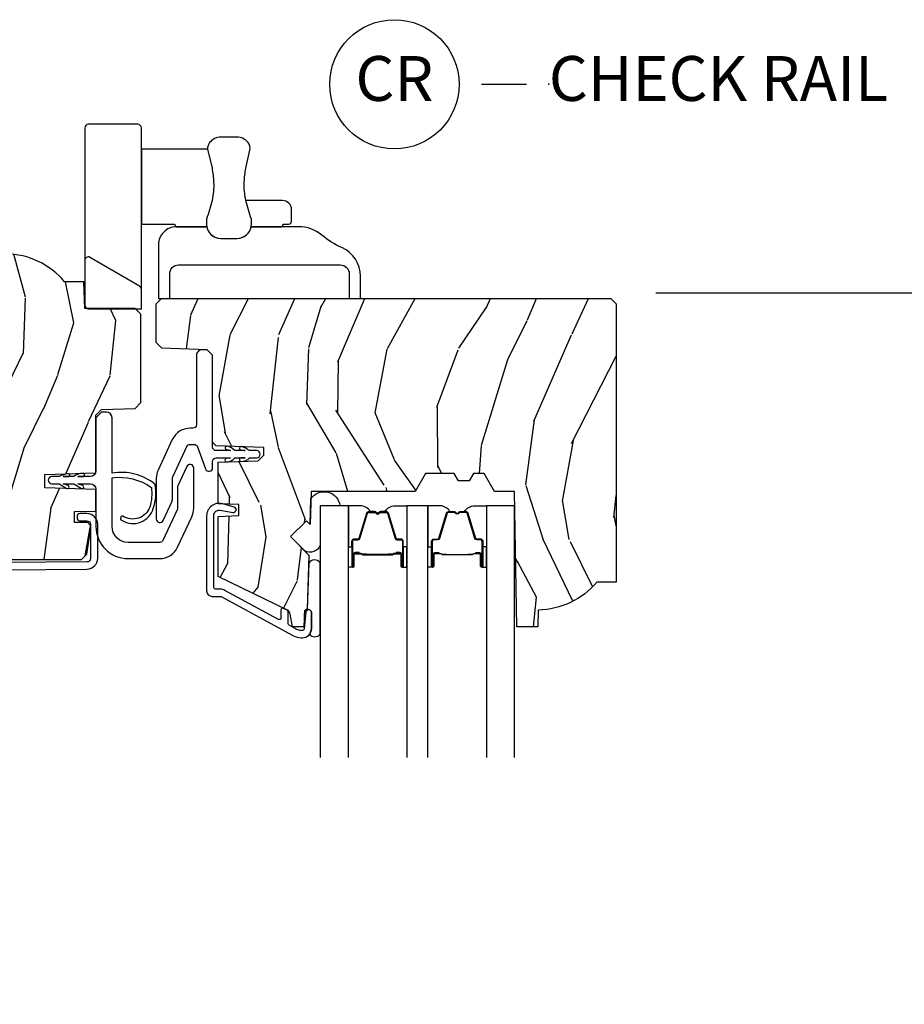
# Model space of a CAD drawing. Units: inches. Extents: x 1 to 231, y 1 to 103.
# Drawn here: x 115 to 119, y 54 to 59 of the extents above; entities that cross this region are included whole.
import ezdxf

# ---------------------------------------------------------------- set-up
doc = ezdxf.new("R2010")
doc.units = ezdxf.units.IN
doc.header["$MEASUREMENT"] = 0
doc.layers.get('Defpoints').update_dxf_attribs({"color": 253})
for name, color, linetype in [('ZP-ANNO-DIMS-DWNLD', 2, 'Continuous'), ('ZP-ANNO-TITL', 44, 'Continuous'), ('ZP-SECT-ALUM', 63, 'Continuous'), ('ZP-SECT-GLAS', 153, 'Continuous'), ('ZP-SECT-HDWR', 53, 'Continuous'), ('ZP-SECT-SEAL', 8, 'Continuous'), ('ZP-SECT-VINL', 130, 'Continuous'), ('ZP-SECT-WDHA', 11, 'Continuous'), ('ZP-SECT-WOOD', 104, 'Continuous')]:
    doc.layers.add(name, color=color, linetype=linetype)
doc.layers.add('ZP-ANNO-NPLT', color=7, linetype='Continuous', plot=False)
doc.styles.get("Standard").update_dxf_attribs({"font": 'arial.ttf'})
doc.dimstyles.new('Frame Make Height and Width', dxfattribs={"dimtxt": 0.25, "dimasz": 0.125, "dimexe": 0.09375, "dimexo": 0.25, "dimgap": 0.0875, "dimtad": 0, "dimdec": 4, "dimzin": 10, "dimdsep": 46, "dimlunit": 5, "dimtxsty": 'Standard', "dimblk1": 'ARCHTICK', "dimblk2": 'ARCHTICK', "dimsah": 1, "dimcen": 0.09, "dimclrd": 256, "dimclre": 256, "dimclrt": 255, "dimadec": 3, "dimazin": 2, "dimtfac": 0.75, "dimtdec": 4, "dimtofl": 0, "dimtmove": 2, "dimatfit": 3, "dimfxl": 1, "dimfrac": 2, "dimtolj": 1, "dimtzin": 0, "dimlwd": -1, "dimlwe": -1, "dimarcsym": 0})

# ---------------------------------------------------------------- blocks, each defined once
blk = doc.blocks.new('CS AS RES C M6 DH PT (1 1-16 TP IG) CR FS')
at = {"layer": 'ZP-SECT-WDHA'}
h = blk.add_hatch(dxfattribs=at)
h.set_pattern_fill('WOOD3', color=256, scale=2, angle=73, pattern_type=2)
h.set_pattern_definition([(68.23640000000003, (2.812550284501469, -2.975490960973488), (-8.34477137446781, -20.45396798290167), [0.240832, -23.842358]), (84.30990000000001, (2.901845588754213, -2.751825253636813), (0.42636909446815, 8.235181511295936), [0.305942, -9.892097999999997]), (118, (2.932178814813255, -2.447391524564537), (-1.912610103781079, 0.5847435903937088), [0.226274, -2.602152]), (119.8476, (2.825949526614749, -2.247603290854815), (-20.50272857977592, 35.5476882888315), [0.4386339999999997, -43.42478999999995]), (85.9946, (2.607643516123403, -1.86715291855463), (-1.437476743240215, -18.38297247813528), [0.2668339999999996, -26.41649399999998]), (73, (2.626281873993548, -1.600971379720874), (-1.327866102480597, 2.497352921371544), [0.5, -1.5]), (63.53769999999998, (2.772467726354932, -1.122819001739358), (-4.836323452587551, -8.978306718050995), [0.24331, -11.922214]), (67.28939999999999, (2.296145716281444, -2.81761024042321), (-7.175302374271586, -16.6287403265194), [0.200998, -19.898754]), (73, (2.373746152345233, -2.632196723325058), (-1.327866102480597, 2.497352921371544), [0.3, -1.7]), (101.3008, (2.461457663762075, -2.345305296536146), (-5.043499394239715, 24.54716094300748), [0.295296, -29.23435]), (125.125, (2.403591641155117, -2.055734021324575), (7.224071108844608, -10.57415813511433), [0.45607, -22.347438]), (112.2894, (2.141186006330826, -1.68271487595474), (-6.054586024953073, 14.3993751268171), [0.2842539999999997, -28.14108799999998]), (79.34020000000001, (2.033372925296475, -1.419700922792777), (2.76533439438243, 15.88561928555967), [0.362216, -17.748554]), (61.11129999999999, (2.100374548758168, -1.063736342457175), (-13.92425483963839, -25.02229161617254), [0.38833, -38.444646]), (66.29019999999998, (1.703236767584371, -2.636339783495113), (7.175289077572959, 16.62874768410002), [0.342344, -33.89214000000001]), (76.3665, (1.840895337428605, -2.322891034656588), (7.44326367411108, 31.18650071420278), [0.340588, -33.718186]), (106.6901, (1.92117562191504, -1.991899983534704), (0.7431255040166725, -4.409962367830814), [0.360556, -6.850547999999999]), (120.4895999999999, (1.817626182139292, -1.646534215801246), (-15.19129255384613, 25.55825994297176), [0.325576, -32.232064]), (87.9314, (1.652434815747142, -1.36597796035592), (0.6943551067665528, 22.79293410148564), [0.310484, -30.737866]), (73, (1.663641946686936, -1.055696797189192), (-1.327866102480597, 2.497352921371544), [0.24, -1.759999999999999]), (60.00539999999999, (1.733811155820376, -0.826183655758065), (9.087905524651106, 16.04400167334359), [0.266834, -26.416494]), (73, (3.318964358457037, -2.481988391882136), (-1.327866102480597, 2.497352921371544), [0, -2]), (296.1524, (3.113937008990433, -2.126511548795665), (-18.00538888531858, 36.87554735843706), [0.4386340000000001, -43.42478999999999]), (279.5651, (1.394659978342019, -1.935497172675184), (1.327869099233074, -2.497352076502218), [0.1788859999999998, -4.293249999999993]), (261.1301, (1.424384886063421, -2.111895670007086), (-1.595852046107206, -12.06039967677669), [0.282842, -13.859292]), (229.8014, (1.38077299897958, -2.391355869865648), (-6.748938448303023, -8.393559450670804), [0.152316, -15.07923]), (99.56509999999996, (3.113937008990433, -2.126511548795665), (-1.327869099233074, 2.497352076502219), [0.2236059999999999, -4.248529999999998]), (79.7098, (3.076780874338737, -1.906013427130783), (-3.350093459302556, -17.79822734718652), [0.342344, -33.89214000000001]), (62.87529999999996, (3.137935063705924, -1.569174941914443), (15.67848221527704, 30.76012413734089), [0.568858, -56.316992]), (62.69520000000002, (3.022937330813306, -3.039812736012489), (5.421060729349783, 10.89091849633434), [0.223606, -22.137072]), (88.5241, (3.125511296090849, -2.841120557889531), (-0.6943538178398221, -22.79293551970828), [0.37363, -36.989452]), (115.8789, (3.135134634194741, -2.467613675270563), (15.34964888471387, -31.88084594068392), [0.3821, -37.827846]), (107.6952, (2.968359474966746, -2.123831700373003), (-7.540852312839224, 23.21929303946757), [0.316228, -31.306548]), (82.4623, (2.872241262121292, -1.82256555697252), (1.01111154669365, 10.14779136076372), [0.364966, -11.80056]), (66.41809999999998, (2.92011679046368, -1.460753542542462), (-13.76583238823937, -31.34488541092399), [0.52345, -51.82155999999999]), (64.86989999999992, (2.544784952831832, -2.893626883651123), (-5.421068605812717, -10.89091361125097), [0.282842, -13.859292]), (84.30990000000001, (2.664901220392721, -2.63755642017038), (0.42636909446815, 8.235181511295936), [0.305942, -9.892097999999997]), (115.5104, (2.695234446451763, -2.333122691098104), (12.6938947911933, -26.88614988798455), [0.325576, -32.232064]), (118, (2.555016609273366, -2.039287774627975), (-1.912610103781079, 0.5847435903937088), [0.367696, -2.460732]), (90.35399999999991, (2.382394015950865, -1.714631894849674), (0.0487620292280573, -27.20289793979688), [0.335262, -33.190848]), (69.63350000000003, (2.380322485865804, -1.379377202469228), (-11.26852463519538, -30.01700107381326), [0.340588, -33.718186]), (55.89729999999996, (2.498854960590847, -1.060081019536252), (11.58525502309056, 17.37187083675603), [0.27203, -26.930912]), (64.2538, (2.066632574850302, -2.747441031289753), (6.005821017315287, 12.80351945054413), [0.263058, -26.042834]), (87.9314, (2.180901408316742, -2.510496662928272), (0.6943551067665528, 22.79293410148564), [0.310484, -30.737866]), (105.0054, (2.192108539256537, -2.200215499761544), (2.814114219735262, -11.31727641611973), [0.37736, -18.490604]), (122.8991, (2.094406533575181, -1.835723636908824), (18.43175097613515, -28.64036637139408), [0.49679, -49.18217999999999]), (88.94539999999999, (1.82456967182054, -1.418604867206013), (-0.4263644116476313, -8.235181634652655), [0.291204, -14.269016]), (66.99100000000001, (1.82992936866583, -1.127449799158544), (7.760042155334039, 18.54135163249375), [0.3821, -37.827846]), (49.80139999999996, (1.979282806698961, -0.7757488600814995), (6.748938448303025, 8.393559450670802), [0.152316, -15.07923]), (63.53769999999998, (1.492849721272477, -2.572018008456112), (-4.836323452587551, -8.978306718050995), [0.24331, -11.922214]), (83.008, (1.601271120644469, -2.354199735213892), (2.60695157870877, 22.20819262847393), [0.345254, -34.18010000000001]), (110.4054, (1.643299214892408, -2.011513815903096), (-11.52445423798903, 30.71134915766887), [0.428018, -42.37384999999999]), (102.0546, (3.406675869873822, -2.195096965093224), (-3.557234008732981, 15.72724097270063), [0.205912, -20.385348]), (83.78429999999999, (3.363672301127621, -1.993724938547604), (-3.618064673815971, -32.35598179133584), [0.4275519999999997, -42.32756599999994]), (65.87499999999999, (3.409964036634107, -1.568687204665312), (-6.00581031409047, -12.80352490518391), [0.483736, -15.64078])])
edge = h.paths.add_edge_path()
edge.add_line((2.97767925346892, -2.092253022271815), (3.008041062438849, -2.061891213301922))
edge.add_line((3.008041062438849, -2.061891213301922), (3.197197415151038, -2.055285727910959))
edge.add_line((3.197197415151038, -2.055285727910959), (3.227179227057092, -2.023134170953039))
edge.add_line((3.227179227057092, -2.023134170953039), (3.227179227057092, -1.530503232097078))
edge.add_line((3.227179227057092, -1.530503232097078), (3.196179227057143, -1.499503232097101))
edge.add_line((3.196179227057143, -1.499503232097101), (2.916408609898383, -1.499503232097108))
edge.add_line((2.916408609898383, -1.499503232097108), (2.911179227057118, -1.349753300541717))
edge.add_line((2.911179227057118, -1.349753300541717), (2.803320562128476, -1.349753300541713))
edge.add_arc((2.468178801078027, -1.631753300541699), 0.437999999999987, 40.07843002828974, 88.82260659935503)
edge.add_line((2.477178801078025, -1.193845776057376), (2.473893019429624, -1.099753300541713))
edge.add_line((2.473893019429624, -1.099753300541713), (2.357357801078023, -1.099753300541713))
edge.add_line((2.357357801078023, -1.099753300541713), (2.344179227057225, -1.85475330054183))
edge.add_line((2.344179227057225, -1.85475330054183), (2.234179227057154, -1.85475330054183))
edge.add_line((2.234179227057154, -1.85475330054183), (2.176444200138178, -1.954753300542034))
edge.add_line((2.176444200138178, -1.954753300542034), (2.116444200138175, -1.954753300542034))
edge.add_line((2.116444200138175, -1.954753300542034), (2.092772839101371, -1.913753300542055))
edge.add_line((2.092772839101371, -1.913753300542055), (2.032772839101426, -1.913753300542055))
edge.add_line((2.032772839101426, -1.913753300542055), (2.009101478064621, -1.954753300542034))
edge.add_line((2.009101478064621, -1.954753300542034), (1.84910147806454, -1.954753300542034))
edge.add_line((1.84910147806454, -1.954753300542034), (1.791366451145563, -1.85475330054183))
edge.add_line((1.791366451145563, -1.85475330054183), (1.212679653036389, -1.85475330054183))
edge.add_line((1.212679653036389, -1.85475330054183), (1.206271478934809, -1.671247203887297))
edge.add_line((1.206271478934809, -1.671247203887297), (1.185765382280408, -1.691753300541709))
edge.add_line((1.185765382280408, -1.691753300541709), (1.097377034631904, -1.603364952893205))
edge.add_line((1.097377034631904, -1.603364952893205), (1.200306598907275, -1.500435388617791))
edge.add_line((1.200306598907275, -1.500435388617791), (1.18976617495349, -1.198597138566956))
edge.add_line((1.18976617495349, -1.198597138566956), (1.174448198159893, -1.18975330054171))
edge.add_line((1.174448198159893, -1.18975330054171), (1.171305328905646, -1.099753300541713))
edge.add_line((1.171305328905646, -1.099753300541713), (1.108965434684762, -1.099753300541713))
edge.add_line((1.108965434684762, -1.099753300541713), (1.096328701901313, -1.171419773435932))
edge.add_arc((1.066784469310973, -1.166210328105952), 0.0299999999999695, 296.0000000000572, 350.00000000004337, ccw=False)
edge.add_line((1.079935603714659, -1.193174149494886), (0.6936792270570891, -1.381563971932131))
edge.add_line((0.6936792270570891, -1.381563971932131), (0.6936792270570891, -2.743319028664224))
edge.add_line((0.6936792270570891, -2.743319028664224), (0.7347636846605498, -2.790944681426623))
edge.add_arc((0.78019513642192, -2.751753059989685), 0.0600000000000165, 220.7828275003384, 270.0000000000035)
edge.add_line((0.7801951364219235, -2.811753059989701), (0.8201951364218871, -2.811753059989705))
edge.add_line((0.8201951364218871, -2.811753059989705), (0.8707570644031078, -2.800810191235196))
edge.add_line((0.8707570644031078, -2.800810191235196), (0.8734130229653942, -2.724753489136432))
edge.add_line((0.8734130229653942, -2.724753489136432), (1.006090235277895, -2.724753489136432))
edge.add_line((1.006090235277895, -2.724753489136432), (1.011049301641889, -2.866753300541706))
edge.add_line((1.011049301641889, -2.866753300541706), (1.043049301641815, -2.897753300541708))
edge.add_line((1.043049301641815, -2.897753300541708), (2.89667925346896, -2.897753300541708))
edge.add_line((2.89667925346896, -2.897753300541708), (2.927679253468966, -2.866753300541702))
edge.add_line((2.927679253468966, -2.866753300541702), (2.947679253468947, -2.734102715212817))
edge.add_line((2.947679253468947, -2.734102715212817), (2.947679253468947, -2.706906546313764))
edge.add_line((2.947679253468947, -2.706906546313764), (2.93241277611554, -2.691640068960332))
edge.add_line((2.93241277611554, -2.691640068960332), (2.857679253468916, -2.690335590470223))
edge.add_line((2.857679253468916, -2.690335590470223), (2.857679253468916, -2.630171910306337))
edge.add_line((2.857679253468916, -2.630171910306337), (2.97767925346892, -2.628077302514952))
edge.add_line((2.97767925346892, -2.628077302514952), (2.97767925346892, -2.507706077709858))
edge.add_line((2.97767925346892, -2.507706077709858), (2.692679253468952, -2.497753658404711))
edge.add_line((2.692679253468952, -2.497753658404711), (2.692679253468952, -2.423706077709869))
edge.add_line((2.692679253468952, -2.423706077709869), (2.97767925346892, -2.413753658404722))
edge.add_line((2.97767925346892, -2.413753658404722), (2.97767925346892, -2.092253022271815))
h = blk.add_hatch(dxfattribs=at)
h.set_pattern_fill('WOOD3', color=256, scale=2, angle=73, pattern_type=2)
h.set_pattern_definition([(68.23640000000003, (16.9795155764296, -5.996941317090723), (-8.34477137446781, -20.45396798290167), [0.240832, -23.842358]), (84.30990000000001, (17.06881088068235, -5.773275609754051), (0.42636909446815, 8.235181511295936), [0.305942, -9.892097999999997]), (118, (17.09914410674139, -5.468841880681775), (-1.912610103781079, 0.5847435903937088), [0.226274, -2.602152]), (119.8476, (16.99291481854288, -5.269053646972054), (-20.50272857977592, 35.5476882888315), [0.4386339999999996, -43.42478999999993]), (85.9946, (16.77460880805154, -4.888603274671865), (-1.437476743240215, -18.38297247813528), [0.2668339999999995, -26.41649399999997]), (73, (16.79324716592168, -4.622421735838113), (-1.327866102480597, 2.497352921371544), [0.5, -1.5]), (63.53769999999998, (16.93943301828307, -4.144269357856593), (-4.836323452587551, -8.978306718050995), [0.24331, -11.922214]), (67.28939999999999, (16.46311100820958, -5.839060596540445), (-7.175302374271586, -16.6287403265194), [0.200998, -19.898754]), (73, (16.54071144427337, -5.653647079442293), (-1.327866102480597, 2.497352921371544), [0.3, -1.7]), (101.3008, (16.62842295569021, -5.366755652653381), (-5.043499394239715, 24.54716094300748), [0.295296, -29.23435]), (125.125, (16.57055693308325, -5.07718437744181), (7.224071108844608, -10.57415813511433), [0.45607, -22.347438]), (112.2894, (16.30815129825896, -4.704165232071975), (-6.054586024953073, 14.3993751268171), [0.2842539999999996, -28.14108799999997]), (79.34020000000001, (16.20033821722461, -4.441151278910016), (2.76533439438243, 15.88561928555967), [0.362216, -17.748554]), (61.11129999999999, (16.2673398406863, -4.08518669857441), (-13.92425483963839, -25.02229161617254), [0.38833, -38.444646]), (66.29019999999998, (15.87020205951251, -5.657790139612348), (7.175289077572959, 16.62874768410002), [0.342344, -33.89214000000001]), (76.3665, (16.00786062935674, -5.344341390773827), (7.44326367411108, 31.18650071420278), [0.340588, -33.718186]), (106.6901, (16.08814091384323, -5.013350339651939), (0.7431255040166725, -4.409962367830814), [0.360556, -6.850547999999999]), (120.4895999999999, (15.98459147406743, -4.667984571918481), (-15.19129255384613, 25.55825994297176), [0.325576, -32.232064]), (87.9314, (15.81940010767528, -4.387428316473158), (0.6943551067665528, 22.79293410148564), [0.310484, -30.737866]), (73, (15.83060723861507, -4.077147153306427), (-1.327866102480597, 2.497352921371544), [0.24, -1.759999999999999]), (60.00539999999999, (15.90077644774851, -3.8476340118753), (9.087905524651106, 16.04400167334359), [0.266834, -26.416494]), (73, (17.48592965038517, -5.503438747999371), (-1.327866102480597, 2.497352921371544), [0, -2]), (296.1524, (17.28090230091857, -5.147961904912904), (-18.00538888531858, 36.87554735843706), [0.4386340000000001, -43.42478999999999]), (279.5651, (15.56162527027015, -4.956947528792419), (1.327869099233074, -2.497352076502218), [0.1788859999999997, -4.293249999999991]), (261.1301, (15.59135017799156, -5.133346026124325), (-1.595852046107206, -12.06039967677669), [0.282842, -13.859292]), (229.8014, (15.54773829090771, -5.412806225982883), (-6.748938448303023, -8.393559450670804), [0.152316, -15.07923]), (99.56509999999996, (17.28090230091857, -5.147961904912904), (-1.327869099233074, 2.497352076502219), [0.2236059999999999, -4.248529999999998]), (79.7098, (17.24374616626687, -4.927463783248022), (-3.350093459302556, -17.79822734718652), [0.342344, -33.89214000000001]), (62.87529999999996, (17.30490035563406, -4.590625298031682), (15.67848221527704, 30.76012413734089), [0.568858, -56.316992]), (62.69520000000002, (17.1899026227415, -6.061263092129728), (5.421060729349783, 10.89091849633434), [0.223606, -22.137072]), (88.5241, (17.29247658801898, -5.862570914006766), (-0.6943538178398221, -22.79293551970828), [0.37363, -36.989452]), (115.8789, (17.30209992612287, -5.489064031387801), (15.34964888471387, -31.88084594068392), [0.3821, -37.827846]), (107.6952, (17.13532476689488, -5.145282056490238), (-7.540852312839224, 23.21929303946757), [0.316228, -31.306548]), (82.4623, (17.03920655404943, -4.844015913089759), (1.01111154669365, 10.14779136076372), [0.364966, -11.80056]), (66.41809999999998, (17.08708208239182, -4.482203898659701), (-13.76583238823937, -31.34488541092399), [0.52345, -51.82155999999999]), (64.86989999999992, (16.71175024475997, -5.915077239768358), (-5.421068605812717, -10.89091361125097), [0.282842, -13.859292]), (84.30990000000001, (16.83186651232086, -5.659006776287618), (0.42636909446815, 8.235181511295936), [0.305942, -9.892097999999997]), (115.5104, (16.8621997383799, -5.354573047215342), (12.6938947911933, -26.88614988798455), [0.325576, -32.232064]), (118, (16.7219819012015, -5.060738130745214), (-1.912610103781079, 0.5847435903937088), [0.367696, -2.460732]), (90.35399999999989, (16.549359307879, -4.736082250966909), (0.0487620292280573, -27.20289793979688), [0.335262, -33.190848]), (69.63350000000003, (16.54728777779394, -4.400827558586467), (-11.26852463519538, -30.01700107381326), [0.340588, -33.718186]), (55.89729999999996, (16.66582025251898, -4.08153137565349), (11.58525502309056, 17.37187083675603), [0.27203, -26.930912]), (64.2538, (16.23359786677844, -5.768891387406988), (6.005821017315287, 12.80351945054413), [0.263058, -26.042834]), (87.9314, (16.34786670024488, -5.53194701904551), (0.6943551067665528, 22.79293410148564), [0.310484, -30.737866]), (105.0054, (16.35907383118467, -5.221665855878779), (2.814114219735262, -11.31727641611973), [0.37736, -18.490604]), (122.8991, (16.26137182550332, -4.857173993026062), (18.43175097613515, -28.64036637139408), [0.49679, -49.18217999999999]), (88.94539999999999, (15.99153496374867, -4.440055223323248), (-0.4263644116476313, -8.235181634652655), [0.291204, -14.269016]), (66.99100000000001, (15.99689466059396, -4.148900155275782), (7.760042155334039, 18.54135163249375), [0.3821, -37.827846]), (49.80139999999996, (16.1462480986271, -3.797199216198738), (6.748938448303025, 8.393559450670802), [0.152316, -15.07923]), (63.53769999999998, (15.65981501320061, -5.593468364573347), (-4.836323452587551, -8.978306718050995), [0.24331, -11.922214]), (83.008, (15.7682364125726, -5.375650091331127), (2.60695157870877, 22.20819262847393), [0.345254, -34.18010000000001]), (110.4054, (15.81026450682054, -5.032964172020331), (-11.52445423798903, 30.71134915766887), [0.428018, -42.37384999999999]), (102.0546, (17.57364116180196, -5.216547321210462), (-3.557234008732981, 15.72724097270063), [0.205912, -20.385348]), (83.78429999999999, (17.53063759305575, -5.015175294664842), (-3.618064673815971, -32.35598179133584), [0.4275519999999996, -42.32756599999993]), (65.87499999999999, (17.5769293285623, -4.590137560782547), (-6.00581031409047, -12.80352490518391), [0.483736, -15.64078])])
edge = h.paths.add_edge_path()
edge.add_line((5.875179174357072, -3.022753281496456), (5.767320935407497, -3.022753281496456))
edge.add_arc((5.432179174357017, -2.740753281496437), 0.4380000000000316, 271.1773934007158, 319.92156997170946, ccw=False)
edge.add_line((5.441179174357557, -3.178660805980793), (5.437893392657088, -3.272753281496456))
edge.add_line((5.437893392657088, -3.272753281496456), (5.321357748357058, -3.272753281496456))
edge.add_line((5.321357748357058, -3.272753281496456), (5.308179174357064, -2.517753281496457))
edge.add_line((5.308179174357064, -2.517753281496457), (5.198179174357051, -2.517753281496457))
edge.add_line((5.198179174357051, -2.517753281496457), (5.140444147357015, -2.417753281496455))
edge.add_line((5.140444147357015, -2.417753281496455), (5.08044414735707, -2.417753281496455))
edge.add_line((5.08044414735707, -2.417753281496455), (5.056772786357043, -2.458753281496456))
edge.add_line((5.056772786357043, -2.458753281496456), (4.996772786357041, -2.458753281496456))
edge.add_line((4.996772786357041, -2.458753281496456), (4.973101425357072, -2.417753281496455))
edge.add_line((4.973101425357072, -2.417753281496455), (4.813101425357046, -2.417753281496455))
edge.add_line((4.813101425357046, -2.417753281496455), (4.755366398357068, -2.517753281496457))
edge.add_line((4.755366398357068, -2.517753281496457), (4.176679600257045, -2.517753281496457))
edge.add_line((4.176679600257045, -2.517753281496457), (4.170271426157057, -2.701259378096459))
edge.add_line((4.170271426157057, -2.701259378096459), (4.149765329557055, -2.680753281496457))
edge.add_line((4.149765329557055, -2.680753281496457), (4.061376981857051, -2.769141629096456))
edge.add_line((4.061376981857051, -2.769141629096456), (4.164306546157035, -2.872071193396457))
edge.add_line((4.164306546157035, -2.872071193396457), (4.153766122257025, -3.173909443396457))
edge.add_line((4.153766122257025, -3.173909443396457), (4.138448145457061, -3.182753281496456))
edge.add_line((4.138448145457061, -3.182753281496456), (4.135305276157055, -3.272753281496456))
edge.add_line((4.135305276157055, -3.272753281496456), (4.072964955957047, -3.272753281496456))
edge.add_line((4.072964955957047, -3.272753281496456), (4.06032864920121, -3.201086827602253))
edge.add_arc((4.030784416610836, -3.206296272932275), 0.0300000000000103, 10.00000000002471, 64.0000000000293)
edge.add_line((4.043935551014499, -3.179332451543285), (3.657679174356985, -2.99094262910604))
edge.add_line((3.657679174356985, -2.99094262910604), (3.657679174356985, -2.656804090699701))
edge.add_line((3.657679174356985, -2.656804090699701), (3.773679174357084, -2.652753281496455))
edge.add_line((3.773679174357084, -2.652753281496455), (3.773679174357084, -2.590753281496457))
edge.add_line((3.773679174357084, -2.590753281496457), (3.657679174356985, -2.586702472177613))
edge.add_line((3.657679174356985, -2.586702472177613), (3.657679174356985, -2.355158096717005))
edge.add_line((3.657679174356985, -2.355158096717005), (3.881593643657083, -2.347338831196456))
edge.add_line((3.881593643657083, -2.347338831196456), (3.912679174357037, -2.316253300496455))
edge.add_line((3.912679174357037, -2.316253300496455), (3.912679174357037, -2.272205719796456))
edge.add_line((3.912679174357037, -2.272205719796456), (3.647679174357051, -2.262951715896456))
edge.add_line((3.647679174357051, -2.262951715896456), (3.627679174357012, -2.242951715896456))
edge.add_line((3.627679174357012, -2.242951715896456), (3.627679174357012, -1.759468422096457))
edge.add_line((3.627679174357012, -1.759468422096457), (3.596593643657058, -1.728382891496455))
edge.add_line((3.596593643657058, -1.728382891496455), (3.344764704957015, -1.719588831196457))
edge.add_line((3.344764704957015, -1.719588831196457), (3.313679174357048, -1.688503300496456))
edge.add_line((3.313679174357048, -1.688503300496456), (3.313679174357048, -1.473503300496457))
edge.add_line((3.313679174357048, -1.473503300496457), (3.343679174357021, -1.443503300496455))
edge.add_line((3.343679174357021, -1.443503300496455), (5.845179174357042, -1.443503300496455))
edge.add_line((5.845179174357042, -1.443503300496455), (5.875179174357072, -1.473503300496457))
edge.add_line((5.875179174357072, -1.473503300496457), (5.875179174357072, -3.022753281496456))
at = {"layer": 'ZP-SECT-ALUM'}
for points in [[(3.634479174357068, -2.651652608961997, -0.4663076581549869), (3.669688619687065, -2.622108376371643), (3.740760384589975, -2.634640246090603, 0.9466084796888338), (3.747571200948414, -2.605469908521863), (3.684107611592651, -2.586930548841342, 0.5001322567732203), (3.594479174357047, -2.654122248117717), (3.594479174357047, -3.07175330049692, 0.4142135623730951), (3.625479174357053, -3.102753300496923), (3.671407960331862, -3.102753300496926, -0.1249997101987666), (3.676179547934452, -3.103965129370296), (4.077467740345696, -3.321846840636345, 0.1249997101987615), (4.120412028768839, -3.332753300496664), (4.12739794445622, -3.332753300496664, 0.4142135623729363), (4.177397944456174, -3.282753300496656), (4.177397944456117, -3.191369419682766, 0.9476790406487646), (4.147484415616304, -3.189761110776528), (4.137340297016407, -3.283825506434153, -0.3830876666177886), (4.12739794445639, -3.292753300496661), (4.120412028768839, -3.292753300496665, -0.1249997101987915), (4.096554090756001, -3.28669415612982), (4.053675014477164, -3.263412717269156, -0.2749765101999231), (4.048446602079764, -3.254624546142531), (4.048446602079764, -3.187801297557475, 0.2867453857586724), (4.042830313547653, -3.178813357094488), (4.022830313547615, -3.169058705323143, 0.5543090514528929), (4.008446602079743, -3.17804664578613), (4.008446602079686, -3.222047204164384, -0.5686563509202585), (3.993675014477105, -3.230835375290991), (3.695265898344757, -3.068812444863771, 0.1249997101987714), (3.671407960331862, -3.062753300496924), (3.644479174357059, -3.062753300496924, -0.4142135623730951), (3.634479174357068, -3.052753300496929)], [(4.671413494836542, -2.85871726553195), (4.649455943651105, -2.858717075131949), (4.649495208151165, -2.86321633383195), (4.671452759259068, -2.863216524216632, -0.4167718538054743), (4.676496391936552, -2.868216333831952), (4.676496391862997, -2.933716088931952, 0.9999999999999998), (4.689496881836589, -2.933716088931952), (4.689496881836589, -2.795216333831952, 0.4142135623730951), (4.677496881836589, -2.783216333831951), (4.655696881836547, -2.783216333831951, -0.3297505471403455), (4.649018975038984, -2.778274942827884), (4.606240867936548, -2.63835405923195, 0.3297505471403129), (4.595243363336578, -2.630216333831953), (4.563929083611185, -2.630216333831967, 0.1722806760193561), (4.557937663440554, -2.632343892964833), (4.549628501211145, -2.639096565931964, -0.3551009731062267), (4.543321743174033, -2.639096565867298), (4.535012581011187, -2.632343893031965, 0.1722806760193669), (4.529021160911156, -2.630216333831967), (4.497720254755563, -2.63021633383196, 0.3297505471403433), (4.486722750062028, -2.638354059227644), (4.443947993555639, -2.778263983631958, -0.3297505471403134), (4.437254695255603, -2.783216763883196), (4.415453362655625, -2.783216763831958, 0.4142135623730516), (4.403453362655568, -2.795216763831959), (4.403453362655568, -2.933717043831954, 0.9999999999999998), (4.416451942655612, -2.933717043831954), (4.416451942655612, -2.868216333831959, -0.41677185380537), (4.421495575333096, -2.863216524216639), (4.443455036582804, -2.863216333831957), (4.443494305982767, -2.85871650523196), (4.421534844755569, -2.858716695631962, 0.4201263052790415), (4.411952561955615, -2.868324806631953), (4.411952561957264, -2.933825516629937, -1.002725458719557), (4.40795336345559, -2.933597686231955), (4.40795336345559, -2.795216764631959, -0.4142135623730951), (4.41545336345564, -2.787716764631959), (4.437254695255603, -2.787716764680098, 0.3298022794591735), (4.448251993055578, -2.779577604131958), (4.49102793780537, -2.639663792954159, -0.3295046441649476), (4.497720254755563, -2.634716331731958), (4.529021160911156, -2.634716333831967, -0.1722806760193902), (4.532174539911181, -2.635836101831962), (4.540483702040546, -2.642588774699099, 0.3551009731062908), (4.552466542411139, -2.642588774731962), (4.560775704573984, -2.635836101796634, -0.1722806760193696), (4.563929083611185, -2.634716333831967), (4.594936869228376, -2.634716333831953, -0.341436953931154), (4.601940328836576, -2.639656093231948), (4.64471843585693, -2.779576976772517, 0.3300455906606845), (4.655696881836547, -2.787709644331954), (4.677503571436545, -2.787709644331954, -0.4142135623730951), (4.685003571436595, -2.795209644331947), (4.685003571436595, -2.933716088931952, -0.9651260379543749), (4.680994755578012, -2.933858418054249), (4.680994755636561, -2.868358663031955, 0.4211752697163336)], [(4.864736749655435, -2.85871726553195), (4.886694300840872, -2.858717075131949), (4.886655036340926, -2.86321633383195), (4.864697485232909, -2.863216524216632, 0.4167718538054743), (4.859653852555425, -2.868216333831952), (4.85965385262898, -2.933716088931952, -0.9999999999999998), (4.846653362655445, -2.933716088931952), (4.846653362655445, -2.795216333831952, -0.4142135623730951), (4.858653362655445, -2.783216333831951), (4.88045336265543, -2.783216333831951, 0.3297505471403455), (4.887131269452993, -2.778274942827884), (4.929909376555428, -2.63835405923195, -0.3297505471403129), (4.940906881155456, -2.630216333831953), (4.972221160880849, -2.630216333831967, -0.1722806760193561), (4.978212581051479, -2.632343892964833), (4.986521743280832, -2.639096565931964, 0.3551009731062267), (4.992828501318058, -2.639096565867298), (5.001137663480847, -2.632343893031965, -0.1722806760193669), (5.007129083580878, -2.630216333831967), (5.038429989736414, -2.63021633383196, -0.3297505471403433), (5.049427494430005, -2.638354059227644), (5.092202250936452, -2.778263983631958, 0.3297505471403134), (5.098895549236431, -2.783216763883196), (5.120696881836465, -2.783216763831958, -0.4142135623730516), (5.132696881836409, -2.795216763831959), (5.132696881836409, -2.933717043831954, -0.9999999999999998), (5.119698301836422, -2.933717043831954), (5.119698301836422, -2.868216333831959, 0.41677185380537), (5.114654669158937, -2.863216524216639), (5.092695207909287, -2.863216333831957), (5.09265593850921, -2.85871650523196), (5.114615399736408, -2.858716695631962, -0.4201263052790415), (5.124197682536419, -2.868324806631953), (5.12419768253477, -2.933825516629937, 1.002725458719557), (5.128196881036387, -2.933597686231955), (5.128196881036387, -2.795216764631959, 0.4142135623730951), (5.120696881036451, -2.787716764631959), (5.098895549236431, -2.787716764680098, -0.3298022794591735), (5.087898251436399, -2.779577604131958), (5.045122306686607, -2.639663792954159, 0.3295046441649476), (5.038429989736414, -2.634716331731958), (5.007129083580878, -2.634716333831967, 0.1722806760193902), (5.003975704580852, -2.635836101831962), (4.995666542451431, -2.642588774699099, -0.3551009731062908), (4.983683702080838, -2.642588774731962), (4.975374539917993, -2.635836101796634, 0.1722806760193696), (4.972221160880849, -2.634716333831967), (4.9412133752636, -2.634716333831953, 0.341436953931154), (4.934209915655401, -2.639656093231948), (4.891431808635047, -2.779576976772517, -0.3300455906606845), (4.88045336265543, -2.787709644331954), (4.858646673055432, -2.787709644331954, 0.4142135623730951), (4.851146673055495, -2.795209644331947), (4.851146673055495, -2.933716088931952, 0.9651260379543749), (4.855155488914078, -2.933858418054249), (4.855155488855416, -2.868358663031955, -0.4211752697163336)], [(4.670496881836584, -2.865216333831952), (4.670496881836584, -2.86321633383195), (4.640496881836611, -2.86321633383195, 0.1146472541542897), (4.636776983036611, -2.864332468331951), (4.631686341236559, -2.867344004431949, -0.1119859551453837), (4.628496881836554, -2.868216333831952), (4.607515589311162, -2.868211001631962, 0.0282678138081549), (4.603872313311171, -2.868376559331963), (4.599932748211131, -2.869115668731964, -0.0615245047411309), (4.596724266911166, -2.869608914831964), (4.496626822461166, -2.869608914831964, -0.0601091486031482), (4.493418341161145, -2.869115668731964), (4.488270098461157, -2.868381891531967, 0.0282678138083978), (4.484626822461166, -2.868216333831959), (4.464453362655603, -2.868216333831959), (4.452453362655603, -2.863216333831957), (4.422453362655573, -2.863216333831957), (4.422453362655573, -2.865216333831959), (4.452453362655603, -2.865216333831959), (4.464453362655603, -2.870216333831955), (4.484626822461166, -2.870216333831962, -0.0296809082844146), (4.488989721200368, -2.870499474161405), (4.493418341161145, -2.871223087731962, 0.0592247359090668), (4.496626822461166, -2.871716333831962), (4.596724266911166, -2.871716333831962, 0.0601091486031404), (4.599932748211131, -2.871223087731962), (4.604361368171907, -2.870499474161405, -0.0282678138080666), (4.608724266911167, -2.870216333831962), (4.628496881836554, -2.870216333831947, 0.1298745278511033), (4.632332671636618, -2.869004210231949), (4.636851504236574, -2.866301257231953, -0.1405766042313848), (4.640496881836611, -2.865216333831952), (4.670496881836584, -2.865216333831952)], [(4.86565336265545, -2.865216333831952), (4.86565336265545, -2.86321633383195), (4.89565336265548, -2.86321633383195, -0.1146472541542897), (4.89937326145548, -2.864332468331951), (4.904463903255418, -2.867344004431949, 0.1119859551453837), (4.907653362655423, -2.868216333831952), (4.928634655180871, -2.868211001631962, -0.0282678138081549), (4.932277931180863, -2.868376559331963), (4.936217496280846, -2.869115668731964, 0.0615245047411309), (4.939425977580867, -2.869608914831964), (5.039523422030868, -2.869608914831964, 0.0601091486031482), (5.042731903330832, -2.869115668731964), (5.047880146030877, -2.868381891531967, -0.0282678138083978), (5.051523422030868, -2.868216333831959), (5.071696881836373, -2.868216333831959), (5.083696881836431, -2.863216333831957), (5.113696881836403, -2.863216333831957), (5.113696881836403, -2.865216333831959), (5.083696881836431, -2.865216333831959), (5.071696881836373, -2.870216333831955), (5.051523422030868, -2.870216333831962, 0.0296809082844146), (5.047160523291609, -2.870499474161405), (5.042731903330832, -2.871223087731962, -0.0592247359090668), (5.039523422030868, -2.871716333831962), (4.939425977580867, -2.871716333831962, -0.0601091486031404), (4.936217496280846, -2.871223087731962), (4.931788876320069, -2.870499474161405, 0.0282678138080666), (4.927425977580867, -2.870216333831962), (4.907653362655423, -2.870216333831947, -0.1298745278511033), (4.903817572855473, -2.869004210231949), (4.899298740255403, -2.866301257231953, 0.1405766042313848), (4.89565336265548, -2.865216333831952), (4.86565336265545, -2.865216333831952)]]:
    blk.add_lwpolyline(points, format="xyb", close=True, dxfattribs=at)
at = {"layer": 'ZP-SECT-ALUM', "linetype": 'Continuous'}
blk.add_lwpolyline([(2.011453255148182, -2.957753577909855), (2.928126152609422, -2.95092571634494, 0.4120336589250743), (2.987679253469025, -2.890927380691707), (2.987679253469025, -2.701053300541669, 0.4142135623730951), (2.927679253468966, -2.64105330054167), (2.888679253468978, -2.641053300541667, 0.4142135623723146), (2.872679253469016, -2.657053300541676), (2.872679253469016, -2.665053300541675, 0.4142135623746234), (2.888679253468978, -2.681053300541666), (2.927679253468966, -2.68105330054167, -0.4142135623730853), (2.947679253469004, -2.701053300541673), (2.947679253469004, -2.890927380691696, -0.4120336589250356), (2.927828219849118, -2.910926825909442), (2.011602221528335, -2.917751358734658, -0.4003213823296508)], format="xyb", dxfattribs=at)
at = {"layer": 'ZP-SECT-GLAS'}
for points in [[(4.383875122246024, -4), (4.383875122246024, -2.597727082013282), (4.226575122246003, -2.597727082013282), (4.226575122246003, -4)], [(4.827075122246014, -4), (4.827075122246014, -2.597727082013356), (4.709075122246019, -2.597727082013356), (4.709075122246019, -4)], [(5.30957512224603, -4), (5.30957512224603, -2.597727082013431), (5.15227512224601, -2.597727082013431), (5.15227512224601, -4)]]:
    blk.add_lwpolyline(points, dxfattribs=at)
at = {"layer": 'ZP-SECT-HDWR'}
for points in [[(3.23071924533076, -1.49976241217902), (3.23071924533076, -0.4927624121790189, 0.4142135623731013), (3.210719245330778, -0.4727624121790229), (2.935719245330801, -0.4727624121790229, 0.4142135623731099), (2.915719245330762, -0.4927624121790189), (2.915719245330762, -1.47976241217902, 0.4142135623731079), (2.935719245330801, -1.49976241217902), (3.23071924533076, -1.49976241217902), (3.23071924533076, -1.392174752357547, 0.2679491924311145), (3.220719245330769, -1.374854244281856), (2.937995005873062, -1.211623328524524, 0.4474984525497796), (2.915719245330762, -1.231300228493147, -2.510705594507635)], [(3.599988762052817, -0.6112033004964132), (3.23071924533076, -0.6112033004964132), (3.23071924533076, -1.028503300496417), (3.23071924533076, -1.028503300496417), (3.411070662115548, -1.028503300496417, -0.4142135623731102), (3.418570662115598, -1.036003300496417, 0.4142135623731121), (3.426070662115535, -1.043503300496411), (3.594985019761679, -1.043503300496411), (3.594128181457904, -1.037955027874041, 0.3800229965964048), (3.673570662115537, -1.108526758310901), (3.763570662115569, -1.108526758310901, 0.3816025332500193), (3.843063957746039, -1.037516527484783), (3.843570662115553, -1.028521846142815), (3.843570662115553, -1.001804430939493, -0.0173833912188355), (3.81247612363677, -0.897552329731674, -0.0653868500379611), (3.80403797419251, -0.7941922228966547, -0.036884091410915), (3.812767600769234, -0.7176206282438145), (3.835474485056181, -0.6163050949796159, 0.2261194071884161), (3.825931414738931, -0.5744715541630967, 0.231077685572002), (3.763570662115569, -0.5445344421095087), (3.673570662115537, -0.5445344421095087, 0.2271523295221653), (3.611231652344258, -0.5743961547361423, 0.1927838974310698), (3.599988762052817, -0.6112033004964132), (3.624398431612576, -0.7176289172610453, -0.0340689885211945), (3.633102096881998, -0.7941982110304551, -0.065221743803402), (3.62467334495534, -0.8976117234802956, -0.0190818980741476), (3.593723318467539, -1.000804407915865), (3.593723318467539, -1.02850330049641, 0.4135684056201065), (3.673570662115537, -1.108526758310901), (3.763570662115569, -1.108526758310901, 0.3600723318732478), (3.842156304469426, -1.043503300496411), (4.011070662115571, -1.043503300496411, 0.4142135623730777), (4.018570662115564, -1.036003300496417, -0.4142135623731125), (4.026070662115557, -1.028503300496417), (4.05115430800231, -1.028503300496417, 0.4142135623730951), (4.067154308002272, -1.012503300496412), (4.067154308002272, -0.9472033004964117, 0.4142135623730976), (4.017154308002261, -0.8972033004964146), (3.843489328094506, -0.897203552197503), (3.81247612363677, -0.897552329731674)], [(3.59514172331751, -1.043503300496439), (3.426070662115535, -1.043503300496439, 0.4142135623730951), (3.326070662115569, -1.14350330049644), (3.326070662115569, -1.443503300496438), (3.388570662115569, -1.443503300496438), (3.388570662115569, -1.306003300496442, -0.4142135623729263), (3.438570662115523, -1.256003300496438), (4.338484001604399, -1.256003300496473, -0.4137059533428592), (4.388570655613705, -1.306003209629224), (4.388570655613705, -1.443503300496438)], [(3.326070662115569, -1.443503300496438), (4.451070655613705, -1.443503300496438), (4.451070655613705, -1.319382021272161, 0.2948000828438746), (4.348079864144665, -1.159883827280054, -0.0668845959066169), (4.235081984845805, -1.089409415094124, 0.1745456463595), (4.107586594805184, -1.043503300496439), (3.842156304469426, -1.043503300496439, 0.4142135623730951)]]:
    blk.add_lwpolyline(points, format="xyb", dxfattribs=at)
at = {"layer": 'ZP-SECT-SEAL'}
for points in [[(4.175221921210152, -2.559495750183007, -0.7087183337186957), (4.33645014582521, -2.597693607053539), (4.226575122246003, -2.597693607053539), (4.226575122246003, -2.816715141171759, -0.4659953369985672), (4.140529547372352, -2.84829419456393), (4.061376981933335, -2.769141629120145), (4.149765329581896, -2.680753281471655), (4.170271426236297, -2.701259378126071)], [(4.383875122246081, -2.827227774463359), (4.403453362655568, -2.827227774463359), (4.403453362655568, -2.79521702628196, -0.4142135623730951), (4.415453362655625, -2.78321702628196), (4.437253362715637, -2.78321702628196, 0.3297505471215607), (4.443931269470567, -2.778275635220964), (4.486709376570388, -2.638354751633691, -0.3297505471215424), (4.497706881205317, -2.630217026281961), (4.505922331720512, -2.630217026281961, 0.2651636204352941), (4.449875122246112, -2.597727774463365), (4.383875122246081, -2.597727774463365)], [(4.709075122246076, -2.827227082013351), (4.689496881836589, -2.827227082013351), (4.689496881836589, -2.795216333831952, 0.4142135623730951), (4.677496881836589, -2.783216333831951), (4.655696881776634, -2.783216333831951, -0.3297505471215607), (4.64901897502159, -2.778274942770956), (4.606240867921883, -2.638354059183683, 0.3297505471215424), (4.59524336328684, -2.630216333831953), (4.587027912771702, -2.630216333831953, -0.2651636204352941), (4.643075122246159, -2.597727082013356), (4.709075122246133, -2.597727082013356)], [(4.827075122245901, -2.827227082013351), (4.846653362655445, -2.827227082013351), (4.846653362655445, -2.795216333831952, -0.4142135623730951), (4.858653362655445, -2.783216333831951), (4.880453362715456, -2.783216333831951, 0.3297505471215607), (4.887131269470387, -2.778274942770956), (4.929909376570208, -2.638354059183683, -0.3297505471215424), (4.940906881205137, -2.630216333831953), (4.949122331720332, -2.630216333831953, 0.2651636204352941), (4.893075122245932, -2.597727082013356), (4.827075122245901, -2.597727082013356)], [(5.152275122245896, -2.827227774463359), (5.132696881836409, -2.827227774463359), (5.132696881836409, -2.79521702628196, 0.4142135623730951), (5.120696881836465, -2.78321702628196), (5.098896881776454, -2.78321702628196, -0.3297505471215607), (5.09221897502141, -2.778275635220964), (5.049440867921703, -2.638354751633691, 0.3297505471215424), (5.038443363286717, -2.630217026281961), (5.030227912771579, -2.630217026281961, -0.2651636204352941), (5.086275122245979, -2.597727774463365), (5.15227512224601, -2.597727774463365)], [(4.383875122246081, -2.827227774463359), (4.403453362655568, -2.827227774463359), (4.403453362655568, -2.93371678138196, 0.4142135623746959), (4.409953607642364, -2.940217026368756), (4.383875122246081, -2.940217026368756)], [(4.709075122246076, -2.827227082013351), (4.689496881836589, -2.827227082013351), (4.689496881836589, -2.933716088931952, -0.4142135623746959), (4.682996636849793, -2.940216333918748), (4.709075122246076, -2.940216333918748)], [(4.827075122245901, -2.827227082013351), (4.846653362655445, -2.827227082013351), (4.846653362655445, -2.933716088931952, 0.4142135623746959), (4.853153607642184, -2.940216333918748), (4.827075122245901, -2.940216333918748)], [(5.152275122245953, -2.827227774463359), (5.132696881836409, -2.827227774463359), (5.132696881836409, -2.93371678138196, -0.4142135623746959), (5.126196636849613, -2.940217026368756), (5.152275122245953, -2.940217026368756)], [(4.226575122246003, -3.313751748602943), (4.226575122246003, -2.91490546700167, 0.5176080363103428), (4.162718789834684, -2.917538585834449), (4.153766122254921, -3.173909443446493), (4.138448145461325, -3.182753281471708), (4.137601356412801, -3.207002147141881, 0.6463180482457054), (4.145532859956486, -3.207857498543016), (4.147484415616133, -3.189761110776551, -0.9476790406434378), (4.177397944456174, -3.191369419682793), (4.177397944456231, -3.282753300496452, -0.1687507910782672), (4.166629261219596, -3.313751748602972, 0.4549420216088379), (4.226575122246003, -3.313751748602971, 0.6507721063544576)]]:
    blk.add_lwpolyline(points, format="xyb", close=True, dxfattribs=at)
at = {"layer": 'ZP-SECT-VINL'}
for points in [[(3.627679174357012, -1.759468422096421), (3.596679174357007, -1.728468422096444), (3.568679174357043, -1.728468422096415, 0.4142135623730937), (3.537679174356981, -1.759468422096421), (3.537679174357037, -2.14560518308313, -0.4142135623730944), (3.517679174356999, -2.16560518308314), (3.502823612222641, -2.165605183083169, 0.291473419586066), (3.403129755648649, -2.229117174291683), (3.323985317787105, -2.398842969005567, 0.1095178116832782), (3.313679174361141, -2.445330977797066), (3.313679174361141, -2.670629917501241, 0.8025848516644479), (3.35180533010174, -2.679082282736356), (3.401805330101751, -2.571856936715828, 0.109517811687655), (3.403679174361172, -2.563404571480685), (3.403679174361172, -2.445330977797038, -0.109517811683227), (3.405553018620366, -2.436878612562235), (3.484697456481967, -2.267152817848323, -0.2914734195861048), (3.502823612222698, -2.255605183083144), (3.524937605832349, -2.255605183083144, -0.3152987888789902), (3.543731458248089, -2.268764780216638), (3.588885321941347, -2.392824001114927, 0.8390996311772939), (3.627679174357012, -2.385983598248412), (3.627679174357012, -2.350655107187957, -0.4142135623733308), (3.647679174356994, -2.330655107187947), (3.727585163589424, -2.330655107187947), (3.704675698208837, -2.333568821193938, 1), (3.707199048557368, -2.353409000200634, 0.2471773831238902), (3.750679174357003, -2.330655107187947), (3.809585163589417, -2.330655107187947), (3.786496137264635, -2.331134895377155, 1.040138023736265), (3.787177128347729, -2.350635928516038, 0.2051361831774325), (3.832679174356997, -2.330655107187947), (3.872679174357017, -2.330655107187975, 1), (3.872679174357017, -2.290655107187955), (3.832679174357053, -2.290655107187955, 0.0792437893084345), (3.789085699636237, -2.268003279205091, 1), (3.786661436487425, -2.287855809224825, -0.117031924701186), (3.809585163589417, -2.290655107187955), (3.750679174357003, -2.290655107187955, 0.1588439722470103), (3.710152677413323, -2.265566429282312, 1), (3.70520806725243, -2.284945563173071, -0.0904695107750972), (3.727585163589424, -2.290655107187955), (3.647679174356994, -2.290655107187955, -0.4142135623730985), (3.627679174357012, -2.270655107187945)], [(3.0676792271164, -2.107473049668652, 0.4142135623730951), (3.036679227116337, -2.076473049668646), (3.008679227116374, -2.076473049668646), (2.977679227116368, -2.107473049668652), (2.977679227116368, -2.403999270275033, -0.4142135623730951), (2.946679227116362, -2.434999270275039), (2.877773237883957, -2.434999270275039), (2.910814839167073, -2.433845947705112, 0.7534636461800189), (2.905873230430188, -2.416620008115561, 0.1316522581579513), (2.854679227116378, -2.434999270275039), (2.795773237883963, -2.434999270275039), (2.827476565383335, -2.434543009211765, 1.011060104940748), (2.821619252618347, -2.419727806868063, 0.0752682120598945), (2.772679227116384, -2.434999270275039), (2.732679412799825, -2.434999270275039, 1), (2.732679412799825, -2.474999270275059), (2.772679227116384, -2.474999270275031), (2.812828076996765, -2.499963147793032, 1.053959722676912), (2.824127081858478, -2.48439562647222), (2.795773237883963, -2.474999270275031), (2.854679227116378, -2.474999270275031), (2.896777531414386, -2.501015909552872, 1.020048303547711), (2.905270070610356, -2.484405988144942), (2.877773237883957, -2.474999270275031), (2.946679227116362, -2.474999270275031, -0.4142135623730951), (2.977679227116368, -2.505999270275037), (2.977679227116368, -2.711973585204116, 0.4142135623730951), (3.157679227116375, -2.891973585204123), (3.333196925590243, -2.891973585204123, 0.2914734195861006), (3.432890782164236, -2.828461593995609), (3.512035010798967, -2.65873624797005, 0.1095178116832643), (3.522341154224932, -2.61224823917858), (3.522341154224932, -2.386949299467385, 0.8025848516714734), (3.484214998484219, -2.378496934232583), (3.434214998484208, -2.485722280258112, 0.1095178116832685), (3.4323411542249, -2.494174645492915), (3.432341154224957, -2.612248239178608, -0.1095178116832648), (3.430467309965706, -2.620700604413411), (3.351323081330974, -2.790425950438969, -0.2914734195860813), (3.333196925590186, -2.801973585204148), (3.157679227116318, -2.80197358520412, -0.4142135623730477), (3.0676792271164, -2.711973585204116), (3.0676792271164, -2.441568545607236, -0.1839865290333667), (3.286645714271571, -2.49502459276924, -0.0996880053065091), (3.278072195188201, -2.605979067831846, -0.4773314958746319), (3.127592505730376, -2.655076161860336, 0.4142130573931361), (3.114481717833712, -2.666933931547127, 0.3661119362428127), (3.124074411790616, -2.679916348135385, 0.4883269765739771), (3.297306094021223, -2.613302638680281, 0.1326082890939208), (3.307407450569712, -2.478531008638782, 0.2202998588627393), (3.0676792271164, -2.416473049668649)]]:
    blk.add_lwpolyline(points, format="xyb", close=True, dxfattribs=at)
at = {"layer": 'ZP-SECT-WOOD'}
blk.add_lwpolyline([(1.043049301641815, -2.897753300541708), (2.89667925346896, -2.897753300541708), (2.927679253468966, -2.866753300541702), (2.947679253468947, -2.734102715212817), (2.947679253468947, -2.706906546313764), (2.93241277611554, -2.691640068960332), (2.857679253468916, -2.690335590470223), (2.857679253468916, -2.630171910306337), (2.97767925346892, -2.628077302514952), (2.97767925346892, -2.507706077709858), (2.692679253468952, -2.497753658404711), (2.692679253468952, -2.423706077709869), (2.97767925346892, -2.413753658404722), (2.97767925346892, -2.092253022271815), (3.008041062438849, -2.061891213301922), (3.197197415151038, -2.055285727910959), (3.227179227057092, -2.023134170953039), (3.227179227057092, -1.530503232097078), (3.196179227057143, -1.499503232097101), (2.916408609898383, -1.499503232097108), (2.911179227057118, -1.349753300541717), (2.803320562128476, -1.349753300541713, 0.2159527045816371), (2.477178801078025, -1.193845776057376)], format="xyb", dxfattribs=at)
blk.add_lwpolyline([(5.875179174357072, -3.022753281496456), (5.767320935407497, -3.022753281496456, -0.2159527045813104), (5.441179174357557, -3.178660805980793), (5.437893392657088, -3.272753281496456), (5.321357748357058, -3.272753281496456), (5.308179174357064, -2.517753281496457), (5.198179174357051, -2.517753281496457), (5.140444147357015, -2.417753281496455), (5.08044414735707, -2.417753281496455), (5.056772786357043, -2.458753281496456), (4.996772786357041, -2.458753281496456), (4.973101425357072, -2.417753281496455), (4.813101425357046, -2.417753281496455), (4.755366398357068, -2.517753281496457), (4.176679600257045, -2.517753281496457), (4.170271426157057, -2.701259378096459), (4.149765329557055, -2.680753281496457), (4.061376981857051, -2.769141629096456), (4.164306546157035, -2.872071193396457), (4.153766122257025, -3.173909443396457), (4.138448145457061, -3.182753281496456), (4.135305276157055, -3.272753281496456), (4.072964955957047, -3.272753281496456), (4.06032864920121, -3.201086827602253, 0.240078759080137), (4.043935551014499, -3.179332451543285), (3.657679174356985, -2.99094262910604), (3.657679174356985, -2.656804090699701), (3.773679174357084, -2.652753281496455), (3.773679174357084, -2.590753281496457), (3.657679174356985, -2.586702472177613), (3.657679174356985, -2.355158096717005), (3.881593643657083, -2.347338831196456), (3.912679174357037, -2.316253300496455), (3.912679174357037, -2.272205719796456), (3.647679174357051, -2.262951715896456), (3.627679174357012, -2.242951715896456), (3.627679174357012, -1.759468422096457), (3.596593643657058, -1.728382891496455), (3.344764704957015, -1.719588831196457), (3.313679174357048, -1.688503300496456), (3.313679174357048, -1.473503300496457), (3.343679174357021, -1.443503300496455), (5.845179174357042, -1.443503300496455), (5.875179174357072, -1.473503300496457)], format="xyb", close=True, dxfattribs=at)
blk = doc.blocks.new('NG Cut Name Check Rail (CR)')
at = {"layer": 'ZP-ANNO-NPLT'}
blk.add_point((0, 0), dxfattribs=at)
at = {"layer": 'ZP-ANNO-TITL'}
blk.add_lwpolyline([(-0.0937500000000009, 0), (-0.0312500000000009, 0)], dxfattribs=at)
blk.add_circle((-0.2150000000000016, 0), 0.09, dxfattribs=at)
at = {"layer": 'ZP-ANNO-TITL', "char_height": 0.0625}
for s, insert, width, attachment_point in [('CR', (-0.2150000000000016, 0), 0.1375, 5), ('CHECK RAIL', (0, 0), 1.125, 4)]:
    blk.add_mtext(s, dxfattribs=dict(at, insert=insert, width=width, attachment_point=attachment_point))
blk = doc.blocks.new('_ArchTick')
at = {"color": 0, "linetype": 'ByBlock', "const_width": 0.15}
blk.add_lwpolyline([(-0.5, -0.5), (0.5, 0.5)], dxfattribs=at)
blk = doc.blocks.new('*D208')
at = {"layer": 'Defpoints', "color": 0}
for p in [(117.8451791743571, 57.58824648168669), (120.0000000000022, 57.58824648168669), (117.9979412577218, 48.00000000000008)]:
    blk.add_point(p, dxfattribs=at)
at = {"layer": 'ZP-ANNO-DIMS-DWNLD'}
for p, q in [((118.0951791743571, 57.58824648168669), (120.0937500000022, 57.58824648168669)), ((120.0000000000022, 57.58824648168669), (120.0000000000022, 54.53301500682139)), ((120.0000000000022, 48.00000000000008), (120.0000000000022, 50.96698499317882)), ((118.2479412577218, 48.00000000000008), (120.0937500000022, 48.00000000000008))]:
    blk.add_line(p, q, dxfattribs=at)
at = {"layer": 'ZP-ANNO-DIMS-DWNLD', "xscale": 0.125, "yscale": 0.125, "zscale": 0.125}
for p, rotation in [((120.0000000000022, 57.58824648168669), 90), ((120.0000000000022, 48.00000000000008), 270)]:
    blk.add_blockref('_ArchTick', p, dxfattribs=dict(at, rotation=rotation))
at = {"layer": 'ZP-ANNO-DIMS-DWNLD', "color": 255, "insert": (119.9999999999999, 52.75000000000005), "char_height": 0.25, "attachment_point": 5, "rotation": 90}
blk.add_mtext('\\A1;CHECKRAIL HEIGHT', dxfattribs=at)

msp = doc.modelspace()

# ---------------------------------------------------------------- block references
at = {"xscale": 3.999999999999999, "yscale": 3.999999999999999, "zscale": 3.999999999999999}
msp.add_blockref('NG Cut Name Check Rail (CR)', (117.4999999999999, 58.75000000000007), dxfattribs=at)
msp.add_blockref('CS AS RES C M6 DH PT (1 1-16 TP IG) CR FS', (111.9999999999999, 59.00000000000005))

# ---------------------------------------------------------------- dimensions: what is measured, and where the dimension line sits
at = {"layer": 'ZP-ANNO-DIMS-DWNLD'}
dim = msp.add_linear_dim(base=(120.0000000000022, 57.58824648168669), p1=(117.9979412577217, 48.00000000000006), p2=(117.8451791743571, 57.58824648168666), angle=90, text='CHECKRAIL HEIGHT', dimstyle='Frame Make Height and Width', override={"dimscale": 1, "dimlfac": 1, "dimpost": '"\\X'}, dxfattribs=at)
dim.commit()
dim.dimension.update_dxf_attribs({"geometry": '*D208', "text_midpoint": (119.9999999999999, 52.75000000000005), "dimtype": 160})

doc.saveas('drawing.dxf')
